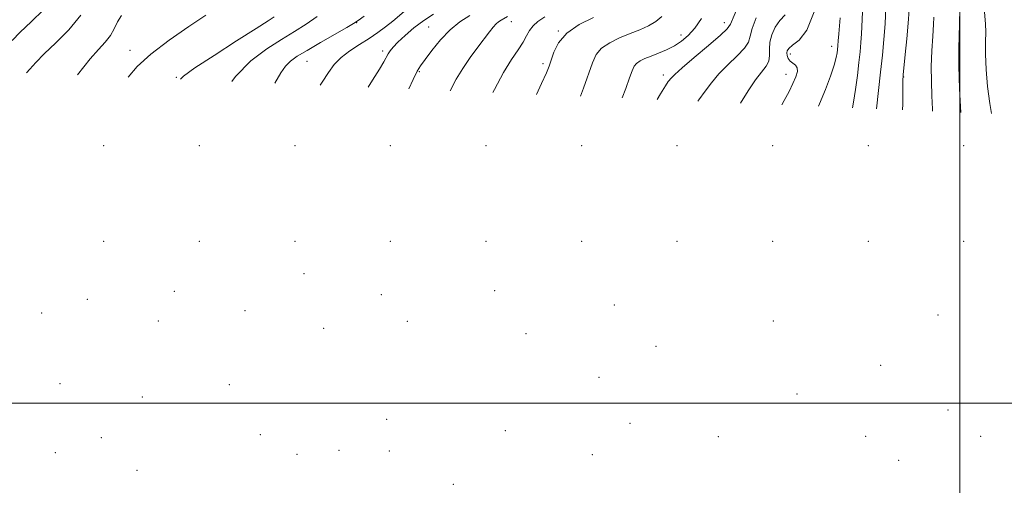
# Model space of a CAD drawing. Extents: x 2059800 to 2062700, y 284800 to 287700.
# Drawn here: x 2061705 to 2062014, y 286974 to 287121 of the extents above; entities that cross this region are included whole.
import ezdxf

# ---------------------------------------------------------------- set-up
doc = ezdxf.new("R2010")
doc.units = 0
doc.header["$MEASUREMENT"] = 0
for name, color, linetype, lineweight in [('CONTOUR INDEX', 41, 'Continuous', 13), ('CONTOUR INTERMEDIATE', 44, 'Continuous', 0), ('GRID LINE', 7, 'Continuous', 0), ('SPOT ELEVATION DTM', 2, 'Continuous', 13)]:
    doc.layers.add(name, color=color, linetype=linetype, lineweight=lineweight)

msp = doc.modelspace()

# ---------------------------------------------------------------- linework, layer by layer
at = {"layer": 'CONTOUR INDEX', "flags": 128}
for points, elevation in [([(2061763.227, 287121.902), (2061757.956, 287118.41), (2061751.752, 287114.101), (2061745.991, 287109.705), (2061741.7, 287105.769), (2061738.861, 287102.505)], 1140), ([(2061834.774, 287122.291), (2061831.662, 287120.256), (2061828.619, 287117.942), (2061825.842, 287115.579), (2061823.601, 287113.495), (2061822.082, 287111.928), (2061821.128, 287110.762), (2061820.495, 287109.792), (2061819.119, 287107.322), (2061817.75, 287105.005), (2061815.616, 287101.555), (2061814.206, 287099.31)], 1150), ([(2061906.423, 287121.499), (2061904.564, 287119.926), (2061902.253, 287118.594), (2061899.516, 287117.384), (2061896.44, 287116.164), (2061893.169, 287114.816), (2061890.059, 287113.292), (2061887.524, 287111.56), (2061885.825, 287109.54), (2061884.623, 287106.963), (2061881.875, 287099.046), (2061880.944, 287096.48)], 1160), ([(2061954.295, 287122.999), (2061951.964, 287117.214), (2061949.525, 287114.077), (2061947.507, 287112.496), (2061946.304, 287111.523), (2061945.784, 287110.791), (2061945.684, 287110.078), (2061945.794, 287109.227), (2061946.115, 287108.322), (2061946.7, 287107.513), (2061947.542, 287106.884), (2061948.396, 287106.269), (2061948.955, 287105.439), (2061948.981, 287104.205), (2061948.496, 287102.537), (2061947.592, 287100.447), (2061946.358, 287097.962), (2061944.881, 287095.181), (2061944.12, 287093.801)], 1170), ([(2061991.837, 287121.281), (2061991.735, 287118.973), (2061991.498, 287115.342), (2061991.215, 287110.762), (2061991.035, 287105.84), (2061991.06, 287101.083), (2061991.221, 287096.591), (2061991.407, 287092.367), (2061991.406, 287091.796)], 1180)]:
    msp.add_lwpolyline(points, dxfattribs=dict(at, elevation=elevation))
at = {"layer": 'CONTOUR INTERMEDIATE', "flags": 128}
for points, elevation in [([(2061712.349, 287123.596), (2061708.481, 287119.904), (2061704.981, 287116.6), (2061702.515, 287114.008)], 1134), ([(2061826.318, 287123.694), (2061821.984, 287120.094), (2061819.679, 287118.285), (2061817.218, 287116.491), (2061814.499, 287114.662), (2061811.494, 287112.754), (2061808.469, 287110.757), (2061805.763, 287108.669), (2061803.599, 287106.454), (2061801.735, 287103.94), (2061799.811, 287100.917), (2061799.213, 287099.946)], 1148), ([(2061930.322, 287124.571), (2061927.994, 287119.171), (2061926.963, 287117.681), (2061924.85, 287115.686), (2061921.095, 287112.467), (2061916.631, 287108.698), (2061912.765, 287105.403), (2061910.476, 287103.348), (2061909.429, 287102.283), (2061908.466, 287101.08), (2061907.578, 287099.791), (2061905.991, 287097.189), (2061904.985, 287095.461)], 1164), ([(2061976.75, 287124.456), (2061976.498, 287119.178), (2061976.153, 287114.266), (2061975.7, 287109.397), (2061975.132, 287104.079), (2061973.857, 287092.54)], 1176), ([(2061984.073, 287123.595), (2061983.793, 287119.489), (2061983.364, 287114.556), (2061982.879, 287109.573), (2061982.232, 287103.152), (2061982.142, 287101.309), (2061982.137, 287098.605), (2061982.097, 287094.033), (2061981.957, 287092.197)], 1178), ([(2062007.631, 287124.197), (2062008.063, 287119.213), (2062008.103, 287116.602), (2062008.053, 287113.569), (2062008.062, 287109.738), (2062008.257, 287104.898), (2062008.687, 287099.502), (2062009.378, 287094.165), (2062009.946, 287091.01)], 1184), ([(2061724.047, 287121.954), (2061720.309, 287117.375), (2061716.181, 287113.248), (2061712.49, 287109.772), (2061709.848, 287107.077), (2061708, 287105.017), (2061706.919, 287103.859)], 1136), ([(2061736.776, 287121.839), (2061735.525, 287119.814), (2061734.475, 287117.656), (2061733.295, 287115.529), (2061731.7, 287113.498), (2061729.605, 287111.21), (2061726.975, 287108.21), (2061722.941, 287103.18)], 1138), ([(2061784.694, 287121.405), (2061782.806, 287120.191), (2061779.048, 287117.81), (2061772.902, 287113.882), (2061765.842, 287109.32), (2061759.843, 287105.355), (2061756.301, 287102.798), (2061755.322, 287101.807)], 1142), ([(2061798.252, 287121.569), (2061794.725, 287119.101), (2061791.102, 287116.821), (2061787.053, 287114.355), (2061782.381, 287111.351), (2061777.408, 287107.551), (2061772.589, 287102.72), (2061771.429, 287101.124)], 1144), ([(2061812.936, 287121.643), (2061811.103, 287120.275), (2061809.669, 287119.323), (2061807.487, 287118.046), (2061799.277, 287113.342), (2061795.058, 287110.9), (2061791.967, 287109.033), (2061789.836, 287107.498), (2061788.246, 287105.879), (2061786.799, 287103.794), (2061784.95, 287100.55)], 1146), ([(2061846.197, 287121.876), (2061842.997, 287119.813), (2061839.987, 287117.337), (2061836.994, 287114.169), (2061834.253, 287110.818), (2061832.098, 287107.986), (2061830.711, 287106.082), (2061829.655, 287104.337), (2061828.338, 287101.687), (2061826.971, 287098.769)], 1152), ([(2061857.971, 287121.575), (2061855.985, 287120.41), (2061855.177, 287119.874), (2061854.377, 287119.185), (2061853.484, 287118.198), (2061852.334, 287116.754), (2061848.644, 287111.928), (2061846.254, 287108.679), (2061843.909, 287105.238), (2061841.851, 287101.818), (2061839.937, 287098.219)], 1154), ([(2061869.724, 287121.42), (2061867.555, 287119.958), (2061865.992, 287118.568), (2061864.895, 287117.085), (2061863.966, 287115.407), (2061862.867, 287113.45), (2061861.318, 287111.087), (2061859.276, 287108.019), (2061856.757, 287103.904), (2061853.85, 287098.633), (2061853.34, 287097.65)], 1156), ([(2061884.947, 287121.218), (2061880.501, 287118.989), (2061876.597, 287116.304), (2061873.995, 287113.298), (2061872.497, 287110.329), (2061871.663, 287107.811), (2061871.052, 287105.912), (2061870.215, 287103.831), (2061868.7, 287100.524), (2061867.039, 287097.07)], 1158), ([(2061918.889, 287120.854), (2061916.776, 287117.905), (2061914.719, 287115.574), (2061912.63, 287113.758), (2061910.389, 287112.301), (2061907.934, 287111.068), (2061905.432, 287110.013), (2061903.105, 287109.109), (2061901.141, 287108.322), (2061899.586, 287107.583), (2061898.451, 287106.816), (2061897.696, 287105.896), (2061897.073, 287104.499), (2061896.287, 287102.256), (2061895.113, 287098.952), (2061893.973, 287095.928)], 1162), ([(2061936.051, 287121.119), (2061934.804, 287117.755), (2061934.165, 287115.331), (2061933.608, 287113.478), (2061932.422, 287111.581), (2061930.129, 287109.177), (2061927.194, 287106.393), (2061924.315, 287103.506), (2061922.006, 287100.73), (2061920.045, 287098.034), (2061918.028, 287095.32), (2061917.691, 287094.922)], 1166), ([(2061945.119, 287122.085), (2061943.433, 287120.246), (2061942.006, 287118.152), (2061940.95, 287115.818), (2061940.355, 287113.455), (2061940.225, 287111.245), (2061940.24, 287109.244), (2061939.993, 287107.477), (2061939.163, 287105.887), (2061937.757, 287104.088), (2061935.864, 287101.609), (2061933.581, 287098.16), (2061931.153, 287094.351)], 1168), ([(2061962.387, 287121.079), (2061961.987, 287116.128), (2061961.825, 287113.877), (2061961.732, 287112.41), (2061961.596, 287111.064), (2061961.467, 287110.102), (2061961.153, 287108.61), (2061960.491, 287106.249), (2061959.361, 287102.814), (2061957.814, 287098.618), (2061955.944, 287094.103), (2061955.569, 287093.316)], 1172), ([(2061969.465, 287122.929), (2061969.136, 287116.093), (2061968.941, 287113.32), (2061968.671, 287110.448), (2061968.308, 287107.079), (2061967.841, 287102.984), (2061967.281, 287098.622), (2061966.648, 287094.622), (2061966.263, 287092.862)], 1174), ([(2061999.858, 287121.541), (2061999.899, 287119.093), (2061999.671, 287111.603), (2061999.672, 287105.891), (2061999.926, 287098.773), (2062000.327, 287091.418)], 1182)]:
    msp.add_lwpolyline(points, dxfattribs=dict(at, elevation=elevation))
at = {"layer": 'GRID LINE', "flags": 128}
for points in [[(2062000, 287500), (2062000, 285000)], [(2062500, 287000), (2060000, 287000)]]:
    msp.add_lwpolyline(points, dxfattribs=at)
at = {"layer": 'SPOT ELEVATION DTM'}
for p in [(2061810.64, 287119.62, 1146.05), (2061833.28, 287118.21, 1151.05), (2061859.17, 287119.94, 1154.65), (2061926.07, 287119.55, 1163.45), (2061873.99, 287116.99, 1157.95), (2061912.42, 287115.71, 1161.35), (2061739.47, 287110.95, 1139.35), (2061959.75, 287112.16, 1171.45), (2061818.76, 287110.71, 1149.65), (2061946.78, 287109.75, 1170.45), (2061795.03, 287107.48, 1146.85), (2061869.08, 287106.73, 1157.65), (2061754.06, 287102.46, 1141.85), (2061830.31, 287104.25, 1152.15), (2061906.92, 287103.14, 1163.55), (2061945.42, 287103.39, 1169.35), (2061982.33, 287102.49, 1178.05), (2061731.22, 287080.9, 1140.99), (2061761.22, 287080.9, 1144.19), (2061791.22, 287080.9, 1148.48), (2061821.22, 287080.9, 1152.42), (2061851.22, 287080.9, 1156.94), (2061881.22, 287080.9, 1160.88), (2061911.22, 287080.9, 1166.87), (2061941.22, 287080.9, 1170.67), (2061971.22, 287080.9, 1175.64), (2062001.22, 287080.9, 1182.05), (2061731.22, 287050.9, 1146.24), (2061761.22, 287050.9, 1149.4), (2061791.22, 287050.9, 1153.55), (2061821.22, 287050.9, 1157.35), (2061851.22, 287050.9, 1161.72), (2061881.22, 287050.9, 1166.45), (2061911.22, 287050.9, 1172.17), (2061941.22, 287050.9, 1176.49), (2061971.22, 287050.9, 1181.53), (2062001.22, 287050.9, 1186.58), (2061794.06, 287040.74, 1157.2), (2061753.39, 287035.2, 1152.6), (2061818.38, 287034.14, 1162.2), (2061853.92, 287035.43, 1166.9), (2061726.09, 287032.64, 1150.8), (2061891.54, 287030.9, 1174.2), (2061711.74, 287028.35, 1151.2), (2061775.58, 287029.14, 1157.6), (2061993.18, 287027.7, 1190.5), (2061748.39, 287025.87, 1155.4), (2061826.52, 287025.73, 1165.6), (2061941.39, 287025.89, 1183.7), (2061800.29, 287023.58, 1162.3), (2061863.78, 287021.87, 1171.1), (2061904.58, 287017.85, 1180.1), (2061975.14, 287011.9, 1189.9), (2061717.47, 287006.21, 1159.1), (2061770.66, 287005.83, 1163.3), (2061886.72, 287008.2, 1178.6), (2061948.89, 287002.87, 1189.2), (2061743.37, 287001.95, 1162.4), (2061996.24, 286997.92, 1192.9), (2061820, 286994.98, 1171.9), (2061896.47, 286993.7, 1183.5), (2061857.32, 286991.45, 1177.5), (2061730.41, 286989.22, 1165.4), (2061780.36, 286990.1, 1170.2), (2061924.13, 286989.51, 1187.7), (2061970.41, 286989.63, 1193.5), (2062006.51, 286989.66, 1195.6), (2061716.07, 286984.46, 1165.3), (2061805.09, 286985.25, 1174.4), (2061820.86, 286984.96, 1174.1), (2061791.91, 286983.91, 1173.2), (2061884.57, 286983.85, 1183.4), (2061980.77, 286982.1, 1194.6), (2061741.66, 286978.98, 1169.1), (2061841, 286974.56, 1178.8)]:
    msp.add_point(p, dxfattribs=at)

doc.saveas('drawing.dxf')
